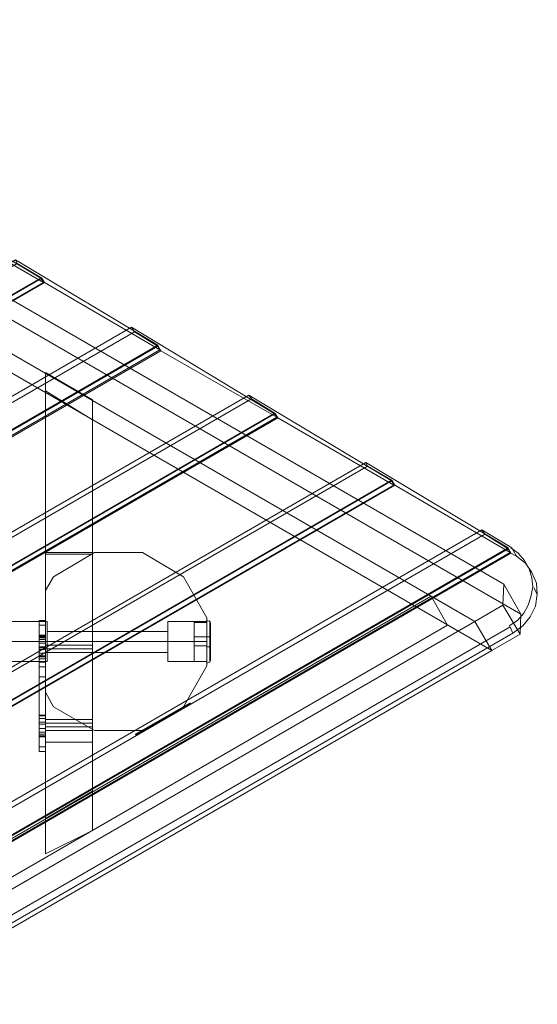
# Model space of a CAD drawing. Units: millimetres. Extents: x -2973 to 5224, y 6379 to 12196.
# Drawn here: x 3077 to 3572, y 9588 to 10529 of the extents above; entities that cross this region are included whole.
import ezdxf

# ---------------------------------------------------------------- set-up
doc = ezdxf.new("R2010")
doc.units = ezdxf.units.MM
for name, color, linetype, lineweight in [('brædder lærk', 32, 'Continuous', 9), ('dupsko', 251, 'Continuous', 9), ('stål', 253, 'Continuous', 9)]:
    doc.layers.add(name, color=color, linetype=linetype, lineweight=lineweight)

msp = doc.modelspace()

# ---------------------------------------------------------------- linework, layer by layer
at = {"layer": 'brædder lærk', "flags": 128}
for points in [[(3512.37, 9953.68), (3539.3, 9969.31), (3540.17, 9989.29), (1758.01, 11018.46)], [(3555.8, 9941.52), (3556.67, 9960.63), (1783.19, 10984.59), (1769.3, 10976.77)], [(2960.88, 10363.61), (3097.23, 10281.97), (1707.63, 9479.48), (1704.16, 9638.42)], [(3072.91, 10299.34), (3074.65, 10295.87), (1706.76, 9505.54), (1704.16, 9509.01), (3072.91, 10299.34), (3209.27, 10217.71)], [(3074.65, 10295.87), (3098.1, 10281.97), (1706.76, 9478.61), (1706.76, 9505.54)], [(3098.1, 10281.97), (3100.71, 10277.63), (1709.37, 9474.27), (1706.76, 9478.61)], [(3099.84, 10277.63), (3097.23, 10281.97)], [(3100.71, 10277.63), (3211.01, 10213.36)], [(3320.44, 10152.57), (3184.08, 10235.08), (1704.16, 9379.6), (1707.63, 9220.67)], [(3184.08, 10235.08), (3186.69, 10230.73)], [(3211.87, 10212.49), (3323.04, 10149.09), (1709.37, 9216.33), (1709.37, 9344.86), (3211.87, 10212.49), (3209.27, 10216.84)], [(3101.57, 9765.22), (3101.57, 10191.65)], [(3296.12, 10169.94), (3432.47, 10088.3), (1707.63, 9092.13), (1704.16, 9251.07)], [(3146.74, 10019.69), (3101.57, 10019.69), (3101.57, 10174.28)], [(3146.74, 10165.6), (3146.74, 9791.27)], [(3298.72, 10166.46), (3321.3, 10152.57)], [(3323.91, 10148.23), (3321.3, 10152.57), (1706.76, 9219.8), (1709.37, 9215.46)], [(3323.04, 10149.09), (3320.44, 10152.57), (1707.63, 9220.67), (1709.37, 9216.33)], [(3101.57, 10017.95), (3146.74, 10017.95), (3146.74, 10019.69), (3146.74, 10146.49)], [(3544.51, 10024.03), (3408.15, 10105.67), (1704.16, 9121.66), (1707.63, 8962.72)], [(3408.15, 10105.67), (3409.89, 10102.2)], [(3435.95, 10083.96), (3546.25, 10019.69), (1709.37, 8958.38), (1709.37, 9086.92), (3435.95, 10083.96), (3433.34, 10088.3)], [(3435.08, 10083.96), (3432.47, 10088.3)], [(3552.33, 10016.21), (3547.98, 10024.03), (3519.32, 10041.4)], [(3521.93, 10037.06), (3544.51, 10023.16)], [(3547.11, 10018.82), (3544.51, 10023.16), (1706.76, 8961.86), (1709.37, 8957.51)], [(3546.25, 10019.69), (3544.51, 10024.03), (1707.63, 8962.72), (1709.37, 8958.38)], [(3101.57, 9731.35), (3101.57, 9838.17), (3101.57, 10017.95), (3101.57, 10019.69)], [(3146.74, 9753.93), (3146.74, 9838.17), (3146.74, 10017.95)], [(3545.38, 9949.34), (3553.19, 9954.55), (3559.27, 9961.5), (3563.62, 9969.31), (3566.22, 9977.13), (3567.96, 9986.68), (3567.09, 9995.37), (3564.48, 10004.05), (3560.14, 10011.87), (3554.06, 10018.82), (3547.11, 10024.03)], [(3556.67, 9960.63), (3540.17, 9989.29)], [(3572.3, 9979.74), (3568.83, 9985.82)], [(3470.69, 9978), (1783.19, 9003.54)], [(3539.3, 9969.31), (3555.8, 9941.52), (3528.88, 9925.89)], [(3512.37, 9953.68), (1783.19, 8954.91)], [(3256.17, 9951.94), (3256.17, 9947.6), (3256.17, 9941.52), (3256.17, 9934.57), (3256.17, 9926.76), (3256.17, 9920.68), (3256.17, 9916.34), (3256.17, 9915.47), (3256.17, 9916.34), (3256.17, 9920.68), (3256.17, 9926.76), (3256.17, 9934.57), (3256.17, 9941.52), (3256.17, 9947.6), (3256.17, 9951.94), (3256.17, 9953.68)], [(1775.38, 8917.56), (1771.9, 8923.64), (3546.25, 9948.47), (3548.85, 9942.39)], [(3486.32, 9950.21), (1799.69, 8975.75)], [(3146.74, 9925.89), (3146.74, 9929.36), (3146.74, 9933.71), (3146.74, 9935.44), (3146.74, 9933.71), (3146.74, 9929.36), (3146.74, 9925.89), (3146.74, 9924.15), (3101.57, 9924.15), (3101.57, 9925.89), (3101.57, 9929.36), (3101.57, 9933.71), (3101.57, 9935.44), (3101.57, 9933.71), (3101.57, 9929.36), (3101.57, 9925.89)], [(3101.57, 9934.57), (3146.74, 9934.57)], [(3103.31, 9934.57), (3218.82, 9934.57)], [(3103.31, 9934.57), (3218.82, 9934.57)], [(1799.69, 8927.12), (3528.88, 9925.89)], [(3101.57, 9931.1), (3146.74, 9931.1)], [(3101.57, 9927.63), (3146.74, 9927.63)], [(3101.57, 9859.88), (3146.74, 9859.88)], [(3101.57, 9856.41), (3146.74, 9856.41)], [(3101.57, 9852.94), (3146.74, 9852.94)], [(3101.57, 9849.46), (3146.74, 9849.46)], [(3101.57, 9838.17), (3146.74, 9838.17)]]:
    msp.add_lwpolyline(points, dxfattribs=at)
for points in [[(3528.88, 9925.89), (3512.37, 9953.68), (1783.19, 10952.46), (1799.69, 10924.66), (3528.88, 9925.89)], [(1709.37, 9602.81), (2988.67, 10341.9), (3099.84, 10277.63), (1709.37, 9475.14)], [(1706.76, 9376.13), (3186.69, 10230.73), (3209.27, 10216.84), (1706.76, 9349.21)], [(1709.37, 9345.73), (3211.01, 10213.36), (3209.27, 10217.71), (1707.63, 9350.07)], [(3101.57, 10191.65), (3146.74, 10165.6), (3146.74, 10146.49), (3101.57, 10174.28), (3101.57, 10191.65)], [(1704.16, 9251.07), (3296.12, 10169.94), (3298.72, 10166.46), (1706.76, 9246.72)], [(3323.91, 10148.23), (3435.08, 10083.96), (1709.37, 9087.79), (1709.37, 9215.46), (3323.91, 10148.23)], [(1706.76, 9118.19), (3409.89, 10102.2), (3433.34, 10088.3), (1706.76, 9091.26)], [(1704.16, 8992.25), (3519.32, 10041.4), (3521.93, 10037.06), (1706.76, 8988.78)], [(1709.37, 8952.3), (1709.37, 8957.51), (3547.11, 10018.82), (3552.33, 10016.21), (3561.01, 10009.27), (3567.09, 10000.58), (3571.43, 9990.16), (3572.3, 9979.74), (3570.56, 9968.45), (3565.35, 9958.02), (3558.41, 9949.34), (3548.85, 9942.39), (1775.38, 8917.56), (1764.09, 8913.22), (1752.79, 8911.48), (1741.5, 8912.35), (1731.08, 8915.82), (1722.4, 8922.77), (1715.45, 8930.59), (1711.11, 8941.01)], [(3109.39, 9996.24), (3101.57, 9983.21), (3101.57, 9885.94), (3109.39, 9872.04), (3148.47, 9849.46), (3194.5, 9849.46), (3233.59, 9872.04), (3256.17, 9911.13), (3256.17, 9957.16), (3233.59, 9996.24), (3194.5, 10019.69), (3148.47, 10019.69)], [(3101.57, 9885.94), (3101.57, 9983.21), (3109.39, 9996.24), (3148.47, 10019.69), (3194.5, 10019.69), (3233.59, 9996.24), (3256.17, 9957.16), (3256.17, 9911.13), (3233.59, 9872.04), (3194.5, 9849.46), (3148.47, 9849.46), (3109.39, 9872.04), (3101.57, 9885.94)], [(3470.69, 9978), (3512.37, 9953.68), (3528.88, 9925.89), (3486.32, 9950.21), (3470.69, 9978)], [(3101.57, 9953.68), (3101.57, 9951.94), (3101.57, 9947.6), (3101.57, 9941.52), (3101.57, 9934.57), (3101.57, 9926.76), (3101.57, 9920.68), (3101.57, 9916.34), (3101.57, 9920.68), (3101.57, 9926.76), (3101.57, 9934.57), (3101.57, 9941.52), (3101.57, 9947.6), (3101.57, 9951.94)], [(3101.57, 9915.47), (3101.57, 9916.34), (3101.57, 9920.68), (3101.57, 9926.76), (3101.57, 9934.57), (3101.57, 9941.52), (3101.57, 9947.6), (3101.57, 9951.94), (3101.57, 9953.68), (3101.57, 9951.94), (3101.57, 9947.6), (3101.57, 9941.52), (3101.57, 9934.57), (3101.57, 9926.76), (3101.57, 9920.68), (3101.57, 9916.34)], [(3103.31, 9953.68), (3101.57, 9953.68)], [(3103.31, 9953.68), (3103.31, 9951.94), (3103.31, 9947.6), (3103.31, 9941.52), (3103.31, 9934.57), (3103.31, 9926.76), (3103.31, 9920.68), (3103.31, 9916.34), (3103.31, 9915.47), (3103.31, 9916.34), (3103.31, 9920.68), (3103.31, 9926.76), (3103.31, 9934.57), (3103.31, 9941.52), (3103.31, 9947.6), (3103.31, 9951.94)], [(3103.31, 9915.47), (3103.31, 9916.34), (3103.31, 9920.68), (3103.31, 9926.76), (3103.31, 9934.57), (3103.31, 9941.52), (3103.31, 9947.6), (3103.31, 9951.94), (3103.31, 9947.6), (3103.31, 9941.52), (3103.31, 9934.57), (3103.31, 9926.76), (3103.31, 9920.68), (3103.31, 9916.34)], [(3218.82, 9953.68), (3218.82, 9951.94), (3218.82, 9947.6), (3218.82, 9941.52), (3218.82, 9934.57), (3218.82, 9926.76), (3218.82, 9920.68), (3218.82, 9916.34), (3218.82, 9920.68), (3218.82, 9926.76), (3218.82, 9934.57), (3218.82, 9941.52), (3218.82, 9947.6), (3218.82, 9951.94), (3218.82, 9953.68), (3218.82, 9951.94), (3218.82, 9947.6), (3218.82, 9941.52), (3218.82, 9934.57), (3218.82, 9926.76), (3218.82, 9920.68), (3218.82, 9916.34), (3218.82, 9915.47), (3218.82, 9916.34), (3218.82, 9920.68), (3218.82, 9926.76), (3218.82, 9934.57), (3218.82, 9941.52), (3218.82, 9947.6), (3218.82, 9951.94)], [(3218.82, 9953.68), (3256.17, 9953.68)], [(3256.17, 9915.47), (3256.17, 9916.34), (3256.17, 9920.68), (3256.17, 9926.76), (3256.17, 9934.57), (3256.17, 9941.52), (3256.17, 9947.6), (3256.17, 9951.94), (3256.17, 9953.68), (3256.17, 9951.94), (3256.17, 9947.6), (3256.17, 9941.52), (3256.17, 9934.57), (3256.17, 9926.76), (3256.17, 9920.68), (3256.17, 9916.34), (3256.17, 9915.47)], [(3103.31, 9944.13), (3103.31, 9943.26), (3103.31, 9938.92), (3103.31, 9934.57), (3103.31, 9929.36), (3103.31, 9925.89), (3103.31, 9929.36), (3103.31, 9934.57), (3103.31, 9938.92), (3103.31, 9943.26)], [(3103.31, 9924.15), (3103.31, 9925.89), (3103.31, 9929.36), (3103.31, 9934.57), (3103.31, 9938.92), (3103.31, 9943.26), (3103.31, 9944.13), (3103.31, 9943.26), (3103.31, 9938.92), (3103.31, 9934.57), (3103.31, 9929.36), (3103.31, 9925.89)], [(3218.82, 9944.13), (3103.31, 9944.13)], [(3218.82, 9944.13), (3218.82, 9943.26), (3218.82, 9938.92), (3218.82, 9934.57), (3218.82, 9929.36), (3218.82, 9925.89), (3218.82, 9924.15), (3218.82, 9925.89), (3218.82, 9929.36), (3218.82, 9934.57), (3218.82, 9938.92), (3218.82, 9943.26)], [(3218.82, 9924.15), (3218.82, 9925.89), (3218.82, 9929.36), (3218.82, 9934.57), (3218.82, 9938.92), (3218.82, 9943.26), (3218.82, 9938.92), (3218.82, 9934.57), (3218.82, 9929.36), (3218.82, 9925.89)], [(3103.31, 9934.57), (3101.57, 9934.57)], [(3103.31, 9934.57), (3101.57, 9934.57)], [(3218.82, 9934.57), (3103.31, 9934.57)], [(3218.82, 9934.57), (3256.17, 9934.57)], [(3218.82, 9934.57), (3256.17, 9934.57)], [(3218.82, 9924.15), (3103.31, 9924.15)], [(3103.31, 9915.47), (3101.57, 9915.47)], [(3218.82, 9915.47), (3256.17, 9915.47)], [(3101.57, 9859.88), (3101.57, 9858.15), (3101.57, 9854.67), (3101.57, 9850.33), (3101.57, 9848.59), (3101.57, 9850.33), (3101.57, 9854.67), (3101.57, 9858.15), (3101.57, 9859.88)], [(3146.74, 9859.88), (3146.74, 9858.15), (3146.74, 9854.67), (3146.74, 9850.33), (3146.74, 9848.59), (3146.74, 9850.33), (3146.74, 9854.67), (3146.74, 9858.15), (3146.74, 9859.88)], [(3146.74, 9791.27), (3101.57, 9765.22), (3101.57, 9731.35), (3146.74, 9753.93), (3146.74, 9791.27)]]:
    msp.add_lwpolyline(points, close=True, dxfattribs=at)
at = {"layer": 'dupsko', "flags": 128}
for points in [[(3244.01, 9916.34), (3244.01, 9920.68), (3244.01, 9926.76), (3244.01, 9934.57), (3244.01, 9941.52), (3244.01, 9947.6), (3244.01, 9951.94), (3244.01, 9953.68), (3244.01, 9951.94), (3244.01, 9947.6), (3244.01, 9941.52), (3244.01, 9934.57), (3244.01, 9926.76), (3244.01, 9920.68), (3244.01, 9916.34), (3244.01, 9915.47), (3256.17, 9915.47), (3256.17, 9916.34), (3256.17, 9920.68), (3256.17, 9926.76), (3256.17, 9934.57), (3256.17, 9941.52), (3256.17, 9947.6), (3256.17, 9951.94), (3256.17, 9953.68), (3256.17, 9951.94), (3256.17, 9947.6), (3256.17, 9941.52), (3256.17, 9934.57), (3256.17, 9926.76), (3256.17, 9920.68), (3256.17, 9916.34)], [(3244.01, 9916.34), (3244.01, 9920.68), (3244.01, 9926.76), (3244.01, 9934.57), (3244.01, 9941.52), (3244.01, 9947.6), (3244.01, 9951.94), (3244.01, 9953.68), (3244.01, 9951.94), (3244.01, 9947.6), (3244.01, 9941.52), (3244.01, 9934.57), (3244.01, 9926.76), (3244.01, 9920.68), (3244.01, 9916.34), (3244.01, 9915.47), (3256.17, 9915.47), (3256.17, 9916.34), (3256.17, 9920.68), (3256.17, 9926.76), (3256.17, 9934.57), (3256.17, 9941.52), (3256.17, 9947.6), (3256.17, 9951.94), (3256.17, 9953.68), (3256.17, 9951.94), (3256.17, 9947.6), (3256.17, 9941.52), (3256.17, 9934.57), (3256.17, 9926.76), (3256.17, 9920.68), (3256.17, 9916.34)], [(3244.01, 9952.81), (3256.17, 9952.81)], [(3244.01, 9952.81), (3256.17, 9952.81)], [(3256.17, 9914.6), (3256.17, 9919.81), (3256.17, 9925.89), (3256.17, 9934.57), (3256.17, 9942.39), (3256.17, 9949.34), (3256.17, 9953.68), (3256.17, 9955.42), (3256.17, 9953.68), (3256.17, 9949.34), (3256.17, 9942.39), (3256.17, 9934.57), (3256.17, 9925.89), (3256.17, 9919.81), (3256.17, 9914.6), (3256.17, 9912.86)], [(3256.17, 9914.6), (3256.17, 9919.81), (3256.17, 9925.89), (3256.17, 9934.57), (3256.17, 9942.39), (3256.17, 9949.34), (3256.17, 9953.68), (3256.17, 9955.42), (3256.17, 9953.68), (3256.17, 9949.34), (3256.17, 9942.39), (3256.17, 9934.57), (3256.17, 9925.89), (3256.17, 9919.81), (3256.17, 9914.6), (3256.17, 9912.86)], [(3259.64, 9951.94), (3258.77, 9953.68), (3256.17, 9954.55)], [(3259.64, 9951.94), (3258.77, 9953.68), (3256.17, 9954.55)], [(3258.77, 9915.47), (3258.77, 9919.81), (3258.77, 9926.76), (3258.77, 9934.57), (3258.77, 9942.39), (3258.77, 9948.47), (3258.77, 9952.81), (3258.77, 9954.55), (3258.77, 9952.81), (3258.77, 9948.47), (3258.77, 9942.39), (3258.77, 9934.57), (3258.77, 9926.76), (3258.77, 9919.81), (3258.77, 9915.47), (3258.77, 9914.6)], [(3258.77, 9915.47), (3258.77, 9919.81), (3258.77, 9926.76), (3258.77, 9934.57), (3258.77, 9942.39), (3258.77, 9948.47), (3258.77, 9952.81), (3258.77, 9954.55), (3258.77, 9952.81), (3258.77, 9948.47), (3258.77, 9942.39), (3258.77, 9934.57), (3258.77, 9926.76), (3258.77, 9919.81), (3258.77, 9915.47), (3258.77, 9914.6)], [(3259.64, 9918.07), (3259.64, 9921.55), (3259.64, 9927.63), (3259.64, 9934.57), (3259.64, 9941.52), (3259.64, 9946.73), (3259.64, 9951.08), (3259.64, 9951.94), (3259.64, 9951.08), (3259.64, 9946.73), (3259.64, 9941.52), (3259.64, 9934.57), (3259.64, 9927.63), (3259.64, 9921.55), (3259.64, 9918.07), (3259.64, 9916.34)], [(3259.64, 9918.07), (3259.64, 9921.55), (3259.64, 9927.63), (3259.64, 9934.57), (3259.64, 9941.52), (3259.64, 9946.73), (3259.64, 9951.08), (3259.64, 9951.94), (3259.64, 9951.08), (3259.64, 9946.73), (3259.64, 9941.52), (3259.64, 9934.57), (3259.64, 9927.63), (3259.64, 9921.55), (3259.64, 9918.07), (3259.64, 9916.34)], [(3259.64, 9938.92), (3258.77, 9938.92), (3256.17, 9938.92), (3244.01, 9938.92)], [(3259.64, 9938.92), (3258.77, 9938.92), (3256.17, 9938.92), (3244.01, 9938.92)], [(3244.01, 9930.23), (3256.17, 9930.23)], [(3244.01, 9930.23), (3256.17, 9930.23)], [(3259.64, 9930.23), (3258.77, 9929.36), (3256.17, 9929.36)], [(3259.64, 9930.23), (3258.77, 9929.36), (3256.17, 9929.36)], [(3259.64, 9917.2), (3258.77, 9914.6), (3256.17, 9913.73)], [(3259.64, 9917.2), (3258.77, 9914.6), (3256.17, 9913.73)]]:
    msp.add_lwpolyline(points, dxfattribs=at)
at = {"layer": 'stål', "flags": 128}
for points in [[(3103.31, 9916.34), (3103.31, 9920.68), (3103.31, 9926.76), (3103.31, 9934.57), (3103.31, 9941.52), (3103.31, 9947.6), (3103.31, 9951.94), (3103.31, 9953.68), (3103.31, 9951.94), (3103.31, 9947.6), (3103.31, 9941.52), (3103.31, 9934.57), (3103.31, 9926.76), (3103.31, 9920.68), (3103.31, 9916.34), (3103.31, 9915.47), (3063.36, 9915.47)], [(3063.36, 9953.68), (3103.31, 9953.68)], [(3103.31, 9916.34), (3103.31, 9920.68), (3103.31, 9926.76), (3103.31, 9934.57), (3103.31, 9941.52), (3103.31, 9947.6), (3103.31, 9951.94), (3103.31, 9953.68), (3103.31, 9951.94), (3103.31, 9947.6), (3103.31, 9941.52), (3103.31, 9934.57), (3103.31, 9926.76), (3103.31, 9920.68), (3103.31, 9916.34), (3103.31, 9915.47), (3063.36, 9915.47)], [(3063.36, 9953.68), (3103.31, 9953.68)], [(3101.57, 9855.54), (3095.49, 9855.54), (3095.49, 9940.65), (3101.57, 9940.65), (3101.57, 9947.6), (3101.57, 9952.81), (3101.57, 9954.55), (3101.57, 9952.81), (3101.57, 9948.47), (3101.57, 9941.52), (3101.57, 9934.57), (3101.57, 9926.76), (3101.57, 9919.81), (3101.57, 9915.47), (3101.57, 9914.6), (3095.49, 9914.6), (3095.49, 9915.47), (3095.49, 9919.81), (3095.49, 9926.76), (3095.49, 9934.57), (3095.49, 9941.52), (3095.49, 9948.47), (3095.49, 9952.81), (3095.49, 9954.55), (3095.49, 9952.81), (3095.49, 9947.6), (3095.49, 9940.65), (3101.57, 9940.65), (3101.57, 9855.54), (3101.57, 9847.72), (3101.57, 9840.78), (3101.57, 9834.7), (3101.57, 9830.35), (3101.57, 9829.49), (3101.57, 9832.09), (3101.57, 9837.3), (3101.57, 9843.38)], [(3095.49, 9923.28), (3095.49, 9932.84), (3101.57, 9932.84), (3101.57, 9923.28), (3095.49, 9923.28), (3095.49, 9919.81), (3095.49, 9922.42), (3095.49, 9926.76), (3101.57, 9926.76), (3101.57, 9936.31), (3101.57, 9938.92), (3101.57, 9939.79), (3101.57, 9937.18), (3101.57, 9932.84)], [(3095.49, 9932.84), (3095.49, 9937.18), (3095.49, 9939.79), (3095.49, 9938.92), (3095.49, 9936.31), (3095.49, 9926.76)], [(3101.57, 9939.79), (3095.49, 9939.79)], [(3095.49, 9938.92), (3095.49, 9938.05), (3095.49, 9934.57), (3095.49, 9931.1), (3095.49, 9929.36), (3095.49, 9931.1), (3095.49, 9934.57), (3095.49, 9938.05), (3101.57, 9938.05), (3101.57, 9934.57), (3101.57, 9931.1), (3101.57, 9929.36), (3101.57, 9931.1), (3101.57, 9934.57), (3101.57, 9938.05), (3101.57, 9938.92)], [(3101.57, 9936.31), (3095.49, 9936.31)], [(3095.49, 9928.5), (3101.57, 9928.5)], [(3101.57, 9923.28), (3101.57, 9919.81), (3101.57, 9922.42), (3101.57, 9926.76)], [(3101.57, 9920.68), (3095.49, 9920.68)], [(3101.57, 9919.81), (3095.49, 9919.81)], [(3095.49, 9918.07), (3101.57, 9918.07)], [(3095.49, 9900.7), (3095.49, 9907.65), (3095.49, 9912.86), (3095.49, 9914.6), (3101.57, 9914.6), (3101.57, 9912.86), (3101.57, 9907.65), (3101.57, 9900.7)], [(3095.49, 9910.26), (3101.57, 9910.26)], [(3224.9, 9866.83), (3224.9, 9865.96), (3224.03, 9865.96)], [(3224.03, 9865.96), (3224.9, 9865.96), (3224.9, 9866.83)], [(3224.9, 9866.83), (3224.03, 9865.96)], [(3224.03, 9865.96), (3224.9, 9865.96), (3224.9, 9866.83)], [(3224.9, 9866.83), (3224.9, 9865.96), (3224.03, 9865.96)], [(3224.03, 9865.96), (3224.9, 9866.83)], [(3224.9, 9866.83), (3224.03, 9865.96)], [(3224.9, 9865.96), (3224.9, 9866.83)], [(3224.9, 9866.83), (3225.77, 9866.83)], [(3225.77, 9866.83), (3224.9, 9866.83)], [(3224.9, 9866.83), (3225.77, 9866.83)], [(3225.77, 9866.83), (3224.9, 9866.83)], [(3224.9, 9866.83), (3225.77, 9866.83)], [(3225.77, 9866.83), (3224.9, 9866.83)], [(3226.64, 9867.7), (3227.51, 9867.7)], [(3227.51, 9867.7), (3226.64, 9867.7)], [(3226.64, 9867.7), (3227.51, 9867.7)], [(3227.51, 9867.7), (3226.64, 9867.7)], [(3226.64, 9867.7), (3227.51, 9867.7)], [(3227.51, 9867.7), (3226.64, 9867.7)], [(3227.51, 9868.57), (3228.38, 9868.57), (3227.51, 9867.7)], [(3230.11, 9869.44), (3229.24, 9869.44)], [(3229.24, 9869.44), (3230.11, 9869.44)], [(3230.11, 9869.44), (3229.24, 9869.44)], [(3229.24, 9869.44), (3230.11, 9869.44)], [(3229.24, 9869.44), (3230.11, 9869.44)], [(3229.24, 9868.57), (3229.24, 9869.44)], [(3229.24, 9869.44), (3229.24, 9868.57)], [(3230.11, 9869.44), (3229.24, 9869.44)], [(3229.24, 9868.57), (3229.24, 9869.44), (3230.11, 9869.44)], [(3230.11, 9869.44), (3229.24, 9869.44), (3229.24, 9868.57)], [(3230.11, 9869.44), (3229.24, 9869.44), (3229.24, 9868.57)], [(3229.24, 9868.57), (3229.24, 9869.44), (3230.11, 9869.44)], [(3230.11, 9869.44), (3229.24, 9869.44), (3229.24, 9868.57)], [(3230.98, 9870.31), (3230.11, 9869.44)], [(3230.11, 9869.44), (3230.98, 9869.44), (3230.98, 9870.31)], [(3230.98, 9870.31), (3230.11, 9869.44)], [(3230.11, 9869.44), (3230.98, 9870.31)], [(3230.98, 9870.31), (3230.98, 9869.44), (3230.11, 9869.44)], [(3230.11, 9869.44), (3230.98, 9870.31)], [(3230.98, 9869.44), (3230.98, 9870.31)], [(3230.98, 9870.31), (3231.85, 9870.31)], [(3231.85, 9870.31), (3231.85, 9871.17)], [(3231.85, 9871.17), (3231.85, 9870.31)], [(3234.45, 9872.04), (3233.59, 9872.04)], [(3233.59, 9871.17), (3233.59, 9872.04), (3234.45, 9872.04)], [(3235.32, 9872.04), (3234.45, 9872.04)], [(3234.45, 9872.04), (3235.32, 9872.04)], [(3235.32, 9872.04), (3234.45, 9872.04)], [(3234.45, 9872.04), (3235.32, 9872.04)], [(3234.45, 9872.04), (3235.32, 9872.04)], [(3235.32, 9872.04), (3234.45, 9872.04)], [(3235.32, 9872.04), (3235.32, 9872.91), (3236.19, 9872.91)], [(3236.19, 9872.91), (3235.32, 9872.91), (3235.32, 9872.04)], [(3237.06, 9873.78), (3237.06, 9872.91), (3236.19, 9872.91)], [(3236.19, 9872.91), (3237.06, 9872.91), (3237.06, 9873.78)], [(3236.19, 9872.91), (3237.06, 9872.91), (3237.06, 9873.78)], [(3237.06, 9873.78), (3236.19, 9872.91)], [(3236.19, 9872.91), (3237.06, 9873.78)], [(3237.06, 9873.78), (3236.19, 9872.91)], [(3236.19, 9872.91), (3237.06, 9873.78), (3237.06, 9872.91)], [(3237.06, 9872.91), (3236.19, 9872.91)], [(3237.06, 9872.91), (3237.06, 9873.78)], [(3101.57, 9864.23), (3095.49, 9864.23)], [(3101.57, 9863.36), (3095.49, 9863.36)], [(3101.57, 9860.75), (3095.49, 9860.75)], [(3101.57, 9857.28), (3095.49, 9857.28)], [(3205.79, 9855.54), (3206.66, 9856.41), (3208.4, 9856.41), (3209.27, 9857.28), (3208.4, 9856.41), (3206.66, 9855.54), (3205.79, 9855.54), (3204.93, 9855.54), (3204.06, 9854.67), (3203.19, 9853.8), (3202.32, 9853.8)], [(3208.4, 9856.41), (3208.4, 9857.28)], [(3211.01, 9858.15), (3210.14, 9858.15)], [(3216.22, 9861.62), (3215.35, 9861.62)], [(3216.22, 9861.62), (3215.35, 9860.75)], [(3217.08, 9861.62), (3216.22, 9861.62)], [(3216.22, 9861.62), (3217.08, 9861.62)], [(3217.08, 9861.62), (3217.08, 9862.49)], [(3217.08, 9862.49), (3217.08, 9861.62)], [(3217.08, 9861.62), (3217.08, 9862.49)], [(3217.08, 9862.49), (3217.08, 9861.62)], [(3217.08, 9861.62), (3217.08, 9862.49)], [(3217.08, 9862.49), (3217.08, 9861.62)], [(3217.08, 9861.62), (3217.08, 9862.49)], [(3217.08, 9861.62), (3217.08, 9862.49)], [(3217.08, 9861.62), (3217.08, 9862.49)], [(3218.82, 9862.49), (3217.95, 9862.49), (3217.08, 9862.49)], [(3218.82, 9862.49), (3217.95, 9862.49), (3217.08, 9862.49)], [(3220.56, 9864.23), (3219.69, 9863.36), (3218.82, 9863.36)], [(3218.82, 9862.49), (3218.82, 9863.36), (3219.69, 9863.36), (3218.82, 9863.36)], [(3218.82, 9862.49), (3218.82, 9863.36)], [(3218.82, 9863.36), (3218.82, 9862.49)], [(3220.56, 9864.23), (3220.56, 9863.36), (3219.69, 9863.36), (3220.56, 9863.36)], [(3220.56, 9864.23), (3221.43, 9864.23)], [(3221.43, 9864.23), (3220.56, 9864.23)], [(3221.43, 9864.23), (3220.56, 9864.23)], [(3220.56, 9864.23), (3221.43, 9864.23)], [(3221.43, 9864.23), (3220.56, 9864.23)], [(3220.56, 9864.23), (3221.43, 9864.23)], [(3221.43, 9864.23), (3220.56, 9864.23)], [(3220.56, 9864.23), (3221.43, 9864.23)], [(3221.43, 9864.23), (3220.56, 9864.23)], [(3220.56, 9864.23), (3221.43, 9864.23)], [(3221.43, 9864.23), (3220.56, 9864.23)], [(3221.43, 9864.23), (3220.56, 9864.23)], [(3222.3, 9865.09), (3221.43, 9864.23)], [(3221.43, 9864.23), (3222.3, 9865.09)], [(3221.43, 9864.23), (3221.43, 9865.09), (3222.3, 9865.09)], [(3221.43, 9864.23), (3221.43, 9865.09), (3222.3, 9865.09)], [(3221.43, 9864.23), (3221.43, 9865.09)], [(3221.43, 9864.23), (3221.43, 9865.09), (3222.3, 9865.09)], [(3222.3, 9865.09), (3221.43, 9865.09), (3221.43, 9864.23)], [(3222.3, 9865.09), (3221.43, 9865.09), (3221.43, 9864.23)], [(3221.43, 9864.23), (3221.43, 9865.09), (3222.3, 9865.09)], [(3221.43, 9864.23), (3221.43, 9865.09), (3222.3, 9865.09)], [(3221.43, 9864.23), (3222.3, 9865.09)], [(3222.3, 9865.09), (3221.43, 9864.23)], [(3222.3, 9865.09), (3221.43, 9864.23)], [(3221.43, 9864.23), (3222.3, 9865.09)], [(3224.03, 9865.96), (3223.16, 9865.96), (3223.16, 9865.09), (3222.3, 9865.09)], [(3222.3, 9865.09), (3224.03, 9865.96)], [(3223.16, 9865.09), (3222.3, 9865.09)], [(3222.3, 9865.09), (3223.16, 9865.09)], [(3095.49, 9855.54), (3095.49, 9847.72), (3095.49, 9840.78), (3095.49, 9834.7), (3095.49, 9830.35), (3095.49, 9829.49), (3095.49, 9832.09), (3095.49, 9837.3), (3095.49, 9843.38), (3101.57, 9843.38)], [(3101.57, 9851.2), (3095.49, 9851.2)], [(3101.57, 9847.72), (3095.49, 9847.72)], [(3192.77, 9848.59), (3193.64, 9848.59)], [(3193.64, 9848.59), (3192.77, 9848.59), (3192.77, 9847.72)], [(3192.77, 9847.72), (3193.64, 9847.72), (3193.64, 9848.59)], [(3193.64, 9848.59), (3192.77, 9847.72)], [(3194.5, 9849.46), (3194.5, 9848.59), (3193.64, 9848.59)], [(3194.5, 9849.46), (3196.24, 9849.46), (3197.11, 9850.33)], [(3197.11, 9850.33), (3196.24, 9849.46), (3194.5, 9848.59), (3194.5, 9849.46)], [(3195.37, 9849.46), (3194.5, 9849.46), (3194.5, 9848.59)], [(3194.5, 9848.59), (3194.5, 9849.46), (3195.37, 9849.46)], [(3194.5, 9848.59), (3194.5, 9849.46), (3195.37, 9849.46)], [(3195.37, 9849.46), (3194.5, 9849.46), (3194.5, 9848.59)], [(3197.11, 9850.33), (3197.98, 9850.33), (3197.98, 9851.2), (3198.85, 9851.2), (3198.85, 9852.07)], [(3198.85, 9852.07), (3198.85, 9851.2), (3197.98, 9851.2), (3197.11, 9850.33)], [(3197.98, 9851.2), (3197.11, 9850.33)], [(3197.11, 9850.33), (3197.98, 9851.2)], [(3197.98, 9850.33), (3197.11, 9850.33)], [(3197.98, 9851.2), (3198.85, 9851.2)], [(3198.85, 9851.2), (3197.98, 9851.2)], [(3198.85, 9851.2), (3197.98, 9851.2)], [(3198.85, 9851.2), (3197.98, 9851.2)], [(3197.98, 9851.2), (3198.85, 9851.2)], [(3197.98, 9851.2), (3198.85, 9851.2)], [(3198.85, 9851.2), (3197.98, 9851.2)], [(3197.98, 9851.2), (3198.85, 9851.2)], [(3198.85, 9851.2), (3197.98, 9851.2)], [(3198.85, 9851.2), (3198.85, 9852.07), (3199.71, 9852.07)], [(3199.71, 9852.07), (3198.85, 9851.2)], [(3199.71, 9852.07), (3198.85, 9852.07), (3198.85, 9851.2)], [(3198.85, 9851.2), (3198.85, 9852.07), (3199.71, 9852.07)], [(3198.85, 9852.07), (3198.85, 9851.2)], [(3201.45, 9852.94), (3200.58, 9852.94), (3200.58, 9852.07), (3200.58, 9852.94), (3201.45, 9852.94), (3200.58, 9852.94), (3200.58, 9852.07), (3199.71, 9852.07)], [(3202.32, 9853.8), (3201.45, 9852.94), (3203.19, 9853.8), (3204.06, 9854.67)], [(3202.32, 9853.8), (3203.19, 9853.8), (3204.06, 9854.67)], [(3204.06, 9854.67), (3203.19, 9853.8), (3202.32, 9853.8)], [(3202.32, 9853.8), (3203.19, 9853.8)], [(3203.19, 9853.8), (3202.32, 9853.8)], [(3204.06, 9854.67), (3204.93, 9855.54)], [(3101.57, 9845.99), (3095.49, 9845.99)], [(3101.57, 9844.25), (3095.49, 9844.25)], [(3095.49, 9829.49), (3101.57, 9829.49)]]:
    msp.add_lwpolyline(points, dxfattribs=at)
for points in [[(3101.57, 9954.55), (3095.49, 9954.55)], [(3101.57, 9950.21), (3095.49, 9950.21)], [(3063.36, 9934.57), (3103.31, 9934.57)], [(3063.36, 9934.57), (3103.31, 9934.57)], [(3095.49, 9929.36), (3095.49, 9931.1), (3095.49, 9934.57), (3095.49, 9938.05), (3095.49, 9938.92), (3095.49, 9938.05), (3095.49, 9934.57), (3095.49, 9931.1), (3095.49, 9929.36)], [(3095.49, 9938.92), (3101.57, 9938.92)], [(3095.49, 9934.57), (3101.57, 9934.57)], [(3095.49, 9934.57), (3101.57, 9934.57)], [(3101.57, 9929.36), (3101.57, 9931.1), (3101.57, 9934.57), (3101.57, 9938.05), (3101.57, 9938.92), (3101.57, 9938.05), (3101.57, 9934.57), (3101.57, 9931.1), (3101.57, 9929.36)], [(3095.49, 9929.36), (3101.57, 9929.36)], [(3101.57, 9843.38), (3101.57, 9900.7), (3095.49, 9900.7), (3095.49, 9843.38)], [(3239.67, 9874.65), (3189.29, 9845.99)], [(3239.67, 9874.65), (3214.48, 9859.88), (3189.29, 9845.99), (3214.48, 9859.88)], [(3238.8, 9874.65), (3237.93, 9874.65), (3189.29, 9846.86), (3190.16, 9845.99)], [(3238.8, 9874.65), (3190.16, 9845.99), (3189.29, 9846.86), (3237.93, 9874.65)], [(3224.9, 9865.96), (3224.9, 9866.83), (3224.03, 9865.96)], [(3224.03, 9865.96), (3224.9, 9865.96), (3224.9, 9866.83)], [(3224.9, 9865.96), (3224.03, 9865.96), (3224.9, 9866.83), (3224.9, 9865.96)], [(3225.77, 9866.83), (3224.9, 9866.83)], [(3224.9, 9866.83), (3224.9, 9865.96)], [(3224.9, 9865.96), (3225.77, 9866.83)], [(3225.77, 9866.83), (3224.9, 9866.83), (3224.9, 9865.96), (3225.77, 9866.83)], [(3224.9, 9866.83), (3224.9, 9865.96), (3225.77, 9866.83), (3224.9, 9865.96)], [(3224.9, 9866.83), (3225.77, 9866.83)], [(3225.77, 9866.83), (3226.64, 9867.7)], [(3225.77, 9866.83), (3226.64, 9867.7)], [(3225.77, 9866.83), (3226.64, 9867.7), (3225.77, 9867.7)], [(3225.77, 9866.83), (3226.64, 9867.7)], [(3226.64, 9867.7), (3227.51, 9867.7)], [(3226.64, 9867.7), (3226.64, 9866.83)], [(3227.51, 9867.7), (3226.64, 9867.7)], [(3227.51, 9867.7), (3226.64, 9867.7)], [(3226.64, 9866.83), (3226.64, 9867.7), (3226.64, 9866.83)], [(3227.51, 9867.7), (3228.38, 9868.57)], [(3227.51, 9868.57), (3227.51, 9867.7)], [(3228.38, 9868.57), (3227.51, 9867.7), (3227.51, 9868.57)], [(3227.51, 9867.7), (3227.51, 9868.57)], [(3227.51, 9867.7), (3227.51, 9868.57), (3227.51, 9867.7)], [(3227.51, 9867.7), (3227.51, 9868.57)], [(3227.51, 9868.57), (3227.51, 9867.7), (3227.51, 9868.57), (3228.38, 9868.57)], [(3227.51, 9867.7), (3227.51, 9868.57)], [(3227.51, 9868.57), (3227.51, 9867.7)], [(3227.51, 9868.57), (3229.24, 9868.57)], [(3228.38, 9868.57), (3227.51, 9868.57), (3228.38, 9868.57)], [(3228.38, 9868.57), (3229.24, 9868.57)], [(3229.24, 9868.57), (3228.38, 9868.57)], [(3229.24, 9868.57), (3228.38, 9868.57), (3229.24, 9868.57)], [(3228.38, 9868.57), (3229.24, 9868.57)], [(3228.38, 9868.57), (3229.24, 9868.57)], [(3229.24, 9868.57), (3229.24, 9869.44)], [(3229.24, 9869.44), (3230.11, 9869.44)], [(3229.24, 9869.44), (3229.24, 9868.57), (3229.24, 9869.44), (3230.11, 9869.44)], [(3229.24, 9868.57), (3229.24, 9869.44), (3230.11, 9869.44), (3229.24, 9869.44)], [(3230.11, 9869.44), (3229.24, 9869.44)], [(3229.24, 9869.44), (3229.24, 9868.57)], [(3229.24, 9868.57), (3229.24, 9869.44), (3229.24, 9868.57)], [(3229.24, 9869.44), (3230.11, 9869.44)], [(3229.24, 9869.44), (3230.11, 9869.44)], [(3229.24, 9869.44), (3230.11, 9869.44)], [(3230.98, 9870.31), (3230.11, 9869.44), (3230.98, 9869.44)], [(3230.98, 9870.31), (3230.98, 9869.44), (3230.11, 9869.44), (3230.98, 9869.44)], [(3230.11, 9869.44), (3230.98, 9869.44), (3230.11, 9869.44)], [(3232.72, 9871.17), (3231.85, 9870.31), (3230.98, 9870.31), (3231.85, 9870.31)], [(3230.98, 9870.31), (3231.85, 9870.31)], [(3231.85, 9870.31), (3230.98, 9870.31)], [(3231.85, 9870.31), (3230.98, 9870.31)], [(3230.98, 9870.31), (3230.98, 9869.44)], [(3230.98, 9870.31), (3231.85, 9870.31)], [(3231.85, 9870.31), (3230.98, 9870.31)], [(3230.98, 9870.31), (3231.85, 9870.31)], [(3231.85, 9871.17), (3232.72, 9871.17)], [(3231.85, 9870.31), (3231.85, 9871.17), (3231.85, 9870.31)], [(3231.85, 9870.31), (3231.85, 9871.17), (3231.85, 9870.31)], [(3233.59, 9871.17), (3232.72, 9871.17)], [(3233.59, 9871.17), (3232.72, 9871.17)], [(3233.59, 9871.17), (3232.72, 9871.17)], [(3232.72, 9871.17), (3233.59, 9871.17)], [(3232.72, 9871.17), (3233.59, 9871.17)], [(3232.72, 9871.17), (3233.59, 9871.17)], [(3233.59, 9871.17), (3233.59, 9872.04), (3234.45, 9872.04)], [(3233.59, 9871.17), (3234.45, 9872.04), (3233.59, 9872.04)], [(3233.59, 9872.04), (3234.45, 9872.04)], [(3233.59, 9872.04), (3233.59, 9871.17)], [(3233.59, 9871.17), (3233.59, 9872.04), (3233.59, 9871.17)], [(3233.59, 9871.17), (3233.59, 9872.04), (3233.59, 9871.17)], [(3234.45, 9872.04), (3235.32, 9872.04)], [(3235.32, 9872.04), (3234.45, 9872.04)], [(3235.32, 9872.04), (3234.45, 9872.04)], [(3234.45, 9872.04), (3235.32, 9872.04)], [(3235.32, 9872.04), (3234.45, 9872.04)], [(3235.32, 9872.04), (3234.45, 9872.04)], [(3236.19, 9872.91), (3235.32, 9872.91)], [(3235.32, 9872.04), (3235.32, 9872.91)], [(3235.32, 9872.04), (3235.32, 9872.91)], [(3235.32, 9872.04), (3235.32, 9872.91)], [(3235.32, 9872.91), (3235.32, 9872.04)], [(3235.32, 9872.91), (3235.32, 9872.04)], [(3235.32, 9872.91), (3235.32, 9872.04)], [(3235.32, 9872.91), (3235.32, 9872.04)], [(3235.32, 9872.04), (3235.32, 9872.91)], [(3237.06, 9873.78), (3236.19, 9872.91)], [(3237.06, 9873.78), (3236.19, 9872.91), (3237.06, 9872.91)], [(3237.06, 9872.91), (3236.19, 9872.91)], [(3236.19, 9872.91), (3237.06, 9872.91)], [(3237.06, 9873.78), (3237.93, 9873.78)], [(3237.06, 9872.91), (3237.06, 9873.78), (3237.06, 9872.91)], [(3237.06, 9872.91), (3237.06, 9873.78), (3237.06, 9872.91)], [(3237.06, 9872.91), (3237.06, 9873.78), (3237.06, 9872.91)], [(3237.06, 9873.78), (3237.93, 9873.78)], [(3237.06, 9873.78), (3237.06, 9872.91)], [(3237.06, 9873.78), (3237.06, 9872.91)], [(3237.93, 9874.65), (3239.67, 9875.52)], [(3238.8, 9874.65), (3239.67, 9874.65), (3240.53, 9875.52), (3239.67, 9874.65)], [(3240.53, 9875.52), (3239.67, 9875.52)], [(3239.67, 9875.52), (3239.67, 9874.65), (3239.67, 9875.52)], [(3095.49, 9860.75), (3095.49, 9851.2), (3095.49, 9846.86), (3095.49, 9844.25), (3095.49, 9845.12), (3095.49, 9847.72), (3095.49, 9857.28), (3095.49, 9861.62), (3095.49, 9864.23)], [(3101.57, 9857.28), (3101.57, 9847.72), (3101.57, 9845.12), (3101.57, 9844.25), (3101.57, 9846.86), (3101.57, 9851.2), (3101.57, 9860.75), (3101.57, 9864.23), (3101.57, 9861.62)], [(3209.27, 9857.28), (3208.4, 9856.41), (3206.66, 9855.54), (3205.79, 9855.54), (3206.66, 9856.41), (3208.4, 9856.41)], [(3208.4, 9856.41), (3207.53, 9856.41), (3208.4, 9856.41), (3208.4, 9857.28), (3209.27, 9857.28), (3208.4, 9857.28)], [(3208.4, 9856.41), (3207.53, 9856.41), (3208.4, 9857.28), (3209.27, 9857.28), (3208.4, 9857.28)], [(3209.27, 9857.28), (3211.01, 9858.15), (3211.87, 9859.02), (3212.74, 9859.88), (3211.87, 9859.02), (3211.01, 9858.15), (3210.14, 9858.15), (3209.27, 9857.28)], [(3211.01, 9858.15), (3211.87, 9859.02), (3210.14, 9858.15), (3209.27, 9857.28)], [(3210.14, 9858.15), (3209.27, 9857.28)], [(3209.27, 9857.28), (3210.14, 9858.15)], [(3210.14, 9858.15), (3211.01, 9858.15), (3211.01, 9859.02), (3211.01, 9858.15)], [(3211.01, 9858.15), (3210.14, 9858.15)], [(3211.01, 9858.15), (3210.14, 9858.15)], [(3210.14, 9858.15), (3211.01, 9858.15)], [(3211.01, 9859.02), (3211.87, 9859.02)], [(3211.01, 9859.02), (3211.87, 9859.02)], [(3211.87, 9859.02), (3211.01, 9859.02)], [(3211.01, 9859.02), (3211.87, 9859.02)], [(3211.01, 9859.02), (3211.01, 9858.15)], [(3211.87, 9859.02), (3211.01, 9859.02), (3211.01, 9858.15)], [(3211.01, 9858.15), (3211.87, 9859.02), (3211.01, 9858.15)], [(3212.74, 9859.02), (3212.74, 9859.88), (3212.74, 9859.02), (3211.87, 9859.02)], [(3211.87, 9859.02), (3212.74, 9859.02), (3212.74, 9859.88), (3212.74, 9859.02)], [(3212.74, 9859.88), (3211.87, 9859.02)], [(3212.74, 9859.02), (3211.87, 9859.02)], [(3212.74, 9859.02), (3211.87, 9859.02)], [(3212.74, 9859.02), (3212.74, 9859.88), (3212.74, 9859.02)], [(3212.74, 9859.88), (3212.74, 9859.02)], [(3215.35, 9860.75), (3216.22, 9861.62), (3217.08, 9861.62), (3216.22, 9861.62), (3215.35, 9860.75)], [(3215.35, 9860.75), (3216.22, 9861.62)], [(3216.22, 9861.62), (3215.35, 9860.75)], [(3216.22, 9861.62), (3215.35, 9861.62)], [(3216.22, 9861.62), (3215.35, 9860.75)], [(3215.35, 9860.75), (3215.35, 9861.62), (3215.35, 9860.75)], [(3216.22, 9861.62), (3215.35, 9860.75), (3215.35, 9861.62)], [(3215.35, 9860.75), (3215.35, 9861.62), (3215.35, 9860.75)], [(3216.22, 9861.62), (3215.35, 9861.62), (3215.35, 9860.75)], [(3215.35, 9860.75), (3216.22, 9861.62)], [(3215.35, 9860.75), (3215.35, 9861.62), (3216.22, 9861.62)], [(3216.22, 9861.62), (3215.35, 9861.62)], [(3215.35, 9860.75), (3215.35, 9861.62), (3215.35, 9860.75)], [(3215.35, 9860.75), (3215.35, 9861.62), (3215.35, 9860.75)], [(3215.35, 9860.75), (3215.35, 9861.62), (3215.35, 9860.75)], [(3215.35, 9860.75), (3216.22, 9861.62), (3215.35, 9861.62)], [(3215.35, 9860.75), (3216.22, 9861.62)], [(3216.22, 9861.62), (3215.35, 9860.75)], [(3216.22, 9861.62), (3217.08, 9861.62)], [(3217.08, 9861.62), (3216.22, 9861.62)], [(3216.22, 9861.62), (3217.08, 9861.62)], [(3216.22, 9861.62), (3217.08, 9861.62)], [(3216.22, 9861.62), (3217.08, 9861.62)], [(3217.08, 9861.62), (3217.08, 9862.49)], [(3217.08, 9862.49), (3217.95, 9862.49), (3218.82, 9862.49), (3217.95, 9862.49), (3217.08, 9862.49)], [(3217.08, 9862.49), (3217.08, 9861.62)], [(3217.95, 9862.49), (3217.08, 9862.49)], [(3217.08, 9862.49), (3217.95, 9862.49)], [(3217.08, 9862.49), (3217.95, 9862.49)], [(3217.08, 9862.49), (3217.95, 9862.49)], [(3217.08, 9862.49), (3217.95, 9862.49)], [(3217.08, 9861.62), (3217.08, 9862.49)], [(3217.08, 9861.62), (3217.08, 9862.49)], [(3217.08, 9861.62), (3217.08, 9862.49), (3217.08, 9861.62)], [(3217.08, 9861.62), (3217.08, 9862.49)], [(3217.08, 9862.49), (3217.95, 9862.49)], [(3217.08, 9861.62), (3217.08, 9862.49)], [(3217.08, 9861.62), (3217.08, 9862.49)], [(3217.08, 9862.49), (3217.95, 9862.49)], [(3217.08, 9862.49), (3217.08, 9861.62), (3217.08, 9862.49), (3217.95, 9862.49)], [(3217.08, 9861.62), (3217.08, 9862.49), (3217.95, 9862.49), (3217.08, 9862.49), (3217.08, 9861.62)], [(3217.95, 9862.49), (3218.82, 9862.49)], [(3218.82, 9862.49), (3217.95, 9862.49)], [(3217.95, 9862.49), (3218.82, 9862.49)], [(3218.82, 9862.49), (3218.82, 9863.36), (3219.69, 9863.36), (3218.82, 9863.36), (3219.69, 9863.36)], [(3218.82, 9863.36), (3219.69, 9863.36)], [(3218.82, 9863.36), (3218.82, 9862.49)], [(3218.82, 9863.36), (3218.82, 9862.49)], [(3218.82, 9863.36), (3218.82, 9862.49)], [(3218.82, 9863.36), (3218.82, 9862.49)], [(3218.82, 9863.36), (3218.82, 9862.49)], [(3218.82, 9862.49), (3218.82, 9863.36), (3218.82, 9862.49)], [(3218.82, 9862.49), (3218.82, 9863.36), (3218.82, 9862.49)], [(3219.69, 9863.36), (3218.82, 9863.36)], [(3218.82, 9863.36), (3219.69, 9863.36)], [(3218.82, 9863.36), (3218.82, 9862.49)], [(3218.82, 9863.36), (3218.82, 9862.49)], [(3220.56, 9863.36), (3220.56, 9864.23), (3219.69, 9863.36)], [(3220.56, 9864.23), (3219.69, 9863.36)], [(3219.69, 9863.36), (3220.56, 9864.23)], [(3219.69, 9863.36), (3220.56, 9864.23), (3220.56, 9863.36)], [(3219.69, 9863.36), (3220.56, 9864.23), (3220.56, 9863.36), (3219.69, 9863.36)], [(3219.69, 9863.36), (3220.56, 9864.23)], [(3220.56, 9863.36), (3219.69, 9863.36)], [(3220.56, 9864.23), (3220.56, 9863.36)], [(3220.56, 9864.23), (3221.43, 9864.23)], [(3221.43, 9864.23), (3220.56, 9864.23)], [(3221.43, 9864.23), (3220.56, 9864.23)], [(3220.56, 9863.36), (3220.56, 9864.23)], [(3221.43, 9864.23), (3220.56, 9864.23), (3221.43, 9864.23)], [(3221.43, 9864.23), (3220.56, 9864.23), (3221.43, 9864.23)], [(3220.56, 9864.23), (3220.56, 9863.36)], [(3220.56, 9863.36), (3220.56, 9864.23), (3220.56, 9863.36)], [(3221.43, 9864.23), (3220.56, 9864.23), (3221.43, 9864.23)], [(3220.56, 9863.36), (3220.56, 9864.23), (3220.56, 9863.36)], [(3220.56, 9864.23), (3220.56, 9863.36)], [(3220.56, 9864.23), (3221.43, 9864.23)], [(3220.56, 9864.23), (3221.43, 9864.23)], [(3221.43, 9864.23), (3222.3, 9865.09)], [(3221.43, 9864.23), (3222.3, 9865.09)], [(3222.3, 9865.09), (3221.43, 9864.23)], [(3222.3, 9865.09), (3221.43, 9864.23), (3221.43, 9865.09)], [(3221.43, 9864.23), (3221.43, 9865.09), (3221.43, 9864.23)], [(3221.43, 9864.23), (3221.43, 9865.09), (3221.43, 9864.23)], [(3221.43, 9864.23), (3221.43, 9865.09), (3221.43, 9864.23)], [(3221.43, 9865.09), (3221.43, 9864.23)], [(3221.43, 9865.09), (3221.43, 9864.23)], [(3221.43, 9865.09), (3222.3, 9865.09)], [(3221.43, 9865.09), (3222.3, 9865.09)], [(3222.3, 9865.09), (3221.43, 9864.23), (3222.3, 9865.09)], [(3221.43, 9865.09), (3221.43, 9864.23)], [(3221.43, 9865.09), (3221.43, 9864.23)], [(3221.43, 9864.23), (3222.3, 9865.09)], [(3222.3, 9865.09), (3221.43, 9864.23)], [(3223.16, 9865.96), (3223.16, 9865.09), (3222.3, 9865.09), (3223.16, 9865.09)], [(3222.3, 9865.09), (3223.16, 9865.96)], [(3223.16, 9865.96), (3223.16, 9865.09), (3222.3, 9865.09), (3224.03, 9865.96)], [(3222.3, 9865.09), (3223.16, 9865.09), (3222.3, 9865.09), (3223.16, 9865.09)], [(3222.3, 9865.09), (3223.16, 9865.09)], [(3223.16, 9865.96), (3224.03, 9865.96)], [(3224.03, 9865.96), (3223.16, 9865.96)], [(3223.16, 9865.96), (3224.03, 9865.96), (3223.16, 9865.09)], [(3224.03, 9865.96), (3223.16, 9865.96)], [(3223.16, 9865.09), (3223.16, 9865.96), (3223.16, 9865.09)], [(3224.03, 9865.96), (3223.16, 9865.96)], [(3223.16, 9865.96), (3224.03, 9865.96)], [(3224.03, 9865.96), (3223.16, 9865.96), (3224.03, 9865.96)], [(3223.16, 9865.96), (3224.03, 9865.96), (3223.16, 9865.09)], [(3223.16, 9865.96), (3223.16, 9865.09)], [(3224.9, 9865.96), (3224.03, 9865.96)], [(3224.03, 9865.96), (3224.9, 9865.96)], [(3191.03, 9846.86), (3191.9, 9846.86), (3191.9, 9847.72), (3191.9, 9846.86)], [(3191.9, 9847.72), (3192.77, 9847.72)], [(3192.77, 9847.72), (3191.9, 9847.72)], [(3192.77, 9847.72), (3191.9, 9847.72)], [(3191.9, 9847.72), (3191.9, 9846.86)], [(3192.77, 9847.72), (3191.9, 9847.72)], [(3193.64, 9848.59), (3192.77, 9848.59), (3192.77, 9847.72), (3192.77, 9848.59)], [(3193.64, 9848.59), (3192.77, 9847.72)], [(3193.64, 9848.59), (3194.5, 9848.59), (3196.24, 9849.46), (3197.11, 9850.33), (3196.24, 9849.46), (3194.5, 9848.59)], [(3194.5, 9849.46), (3193.64, 9848.59), (3194.5, 9848.59)], [(3193.64, 9848.59), (3194.5, 9848.59)], [(3194.5, 9848.59), (3193.64, 9848.59)], [(3193.64, 9848.59), (3194.5, 9848.59)], [(3194.5, 9848.59), (3193.64, 9848.59)], [(3194.5, 9849.46), (3194.5, 9848.59)], [(3194.5, 9848.59), (3194.5, 9849.46)], [(3194.5, 9848.59), (3194.5, 9849.46), (3194.5, 9848.59)], [(3194.5, 9848.59), (3194.5, 9849.46), (3194.5, 9848.59)], [(3194.5, 9849.46), (3195.37, 9849.46)], [(3194.5, 9848.59), (3194.5, 9849.46)], [(3195.37, 9849.46), (3194.5, 9849.46)], [(3195.37, 9849.46), (3196.24, 9850.33)], [(3196.24, 9850.33), (3195.37, 9849.46)], [(3195.37, 9849.46), (3196.24, 9849.46), (3196.24, 9850.33), (3196.24, 9849.46)], [(3196.24, 9849.46), (3195.37, 9849.46), (3196.24, 9849.46)], [(3196.24, 9849.46), (3195.37, 9849.46), (3196.24, 9849.46)], [(3196.24, 9849.46), (3195.37, 9849.46)], [(3196.24, 9850.33), (3197.11, 9850.33), (3197.98, 9850.33), (3197.98, 9851.2), (3197.98, 9850.33), (3197.11, 9850.33), (3196.24, 9850.33)], [(3196.24, 9850.33), (3197.11, 9850.33)], [(3196.24, 9850.33), (3196.24, 9849.46)], [(3196.24, 9850.33), (3196.24, 9849.46)], [(3196.24, 9850.33), (3196.24, 9849.46)], [(3196.24, 9850.33), (3196.24, 9849.46)], [(3199.71, 9852.07), (3197.98, 9851.2), (3197.11, 9850.33), (3197.98, 9851.2), (3199.71, 9852.07), (3200.58, 9852.07), (3201.45, 9852.94), (3200.58, 9852.07)], [(3197.11, 9850.33), (3197.98, 9851.2)], [(3197.98, 9851.2), (3197.98, 9850.33), (3197.11, 9850.33), (3197.98, 9850.33)], [(3197.11, 9850.33), (3197.98, 9850.33)], [(3197.11, 9850.33), (3197.98, 9850.33), (3197.11, 9850.33)], [(3197.98, 9850.33), (3197.11, 9850.33), (3197.98, 9850.33)], [(3199.71, 9852.07), (3198.85, 9851.2), (3197.98, 9851.2), (3198.85, 9851.2)], [(3198.85, 9851.2), (3197.98, 9851.2)], [(3197.98, 9851.2), (3197.98, 9850.33)], [(3198.85, 9851.2), (3197.98, 9851.2)], [(3198.85, 9852.07), (3199.71, 9852.07), (3200.58, 9852.94), (3201.45, 9852.94), (3200.58, 9852.94), (3199.71, 9852.07)], [(3198.85, 9852.07), (3199.71, 9852.07)], [(3198.85, 9852.07), (3199.71, 9852.07)], [(3198.85, 9851.2), (3198.85, 9852.07)], [(3198.85, 9851.2), (3198.85, 9852.07), (3198.85, 9851.2)], [(3199.71, 9852.07), (3198.85, 9851.2)], [(3199.71, 9852.07), (3200.58, 9852.07), (3200.58, 9852.94), (3201.45, 9852.94), (3200.58, 9852.94), (3200.58, 9852.07)], [(3199.71, 9852.07), (3200.58, 9852.07), (3200.58, 9852.94), (3201.45, 9852.94), (3200.58, 9852.94), (3200.58, 9852.07)], [(3199.71, 9852.07), (3200.58, 9852.07)], [(3200.58, 9852.07), (3201.45, 9852.94), (3200.58, 9852.94)], [(3200.58, 9852.94), (3201.45, 9852.94)], [(3200.58, 9852.94), (3201.45, 9852.94)], [(3203.19, 9853.8), (3204.06, 9854.67), (3205.79, 9855.54), (3204.06, 9854.67), (3203.19, 9853.8), (3202.32, 9853.8), (3201.45, 9852.94)], [(3203.19, 9853.8), (3204.06, 9853.8), (3203.19, 9853.8), (3202.32, 9853.8)], [(3202.32, 9853.8), (3202.32, 9852.94)], [(3202.32, 9853.8), (3203.19, 9853.8)], [(3202.32, 9852.94), (3202.32, 9853.8)], [(3202.32, 9853.8), (3203.19, 9853.8), (3202.32, 9853.8)], [(3203.19, 9853.8), (3202.32, 9853.8)], [(3204.06, 9854.67), (3203.19, 9853.8)], [(3203.19, 9853.8), (3204.06, 9853.8), (3204.06, 9854.67), (3204.06, 9853.8)], [(3204.93, 9854.67), (3204.93, 9855.54), (3205.79, 9855.54), (3204.93, 9855.54), (3204.93, 9854.67), (3204.06, 9854.67)], [(3204.93, 9854.67), (3204.06, 9854.67)], [(3204.93, 9854.67), (3204.06, 9854.67), (3204.06, 9853.8), (3204.06, 9854.67)], [(3204.06, 9854.67), (3204.06, 9853.8)], [(3204.06, 9854.67), (3204.93, 9854.67)], [(3204.93, 9854.67), (3204.06, 9854.67)], [(3204.93, 9854.67), (3204.06, 9854.67)], [(3205.79, 9855.54), (3204.93, 9854.67)], [(3205.79, 9855.54), (3206.66, 9855.54)], [(3205.79, 9855.54), (3206.66, 9855.54)], [(3207.53, 9856.41), (3206.66, 9856.41), (3206.66, 9855.54), (3206.66, 9856.41)], [(3206.66, 9856.41), (3207.53, 9856.41), (3206.66, 9856.41), (3206.66, 9855.54)], [(3187.56, 9845.99), (3188.42, 9845.99), (3189.29, 9846.86), (3188.42, 9845.99)], [(3187.56, 9845.99), (3188.42, 9845.12)], [(3190.16, 9845.99), (3188.42, 9845.12)], [(3188.42, 9845.99), (3188.42, 9845.12), (3188.42, 9845.99)], [(3191.03, 9846.86), (3190.16, 9846.86), (3191.03, 9846.86), (3190.16, 9846.86), (3191.03, 9846.86)], [(3191.03, 9846.86), (3190.16, 9846.86)], [(3190.16, 9846.86), (3191.03, 9846.86)], [(3191.03, 9846.86), (3190.16, 9846.86)], [(3191.9, 9846.86), (3191.03, 9846.86)], [(3101.57, 9833.83), (3095.49, 9833.83)]]:
    msp.add_lwpolyline(points, close=True, dxfattribs=at)

doc.saveas('drawing.dxf')
